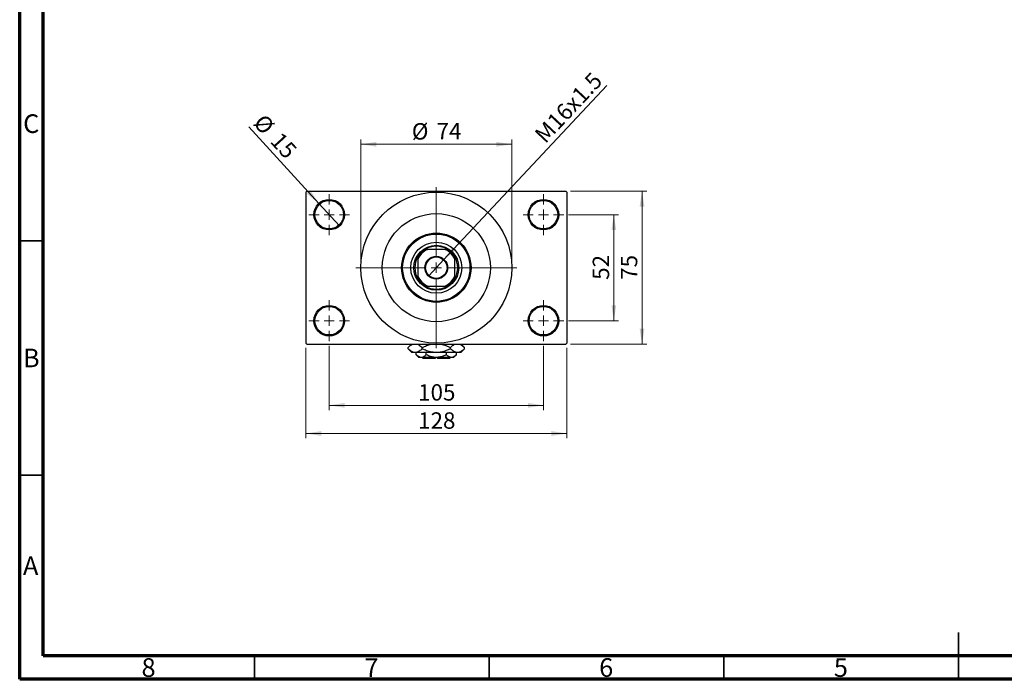
# Model space of a CAD drawing. Units: millimetres. Extents: x 15 to 435, y 5 to 292.
# Drawn here: x 15 to 225, y 5 to 146 of the extents above; entities that cross this region are included whole.
import ezdxf

# ---------------------------------------------------------------- set-up
doc = ezdxf.new("R2010")
doc.units = ezdxf.units.MM
doc.styles.add('SLDTEXTSTYLE0', font='TXT', dxfattribs={"width": 0.75})
doc.dimstyles.new('SLDDIMSTYLE2', dxfattribs={"dimtxt": 3.5, "dimasz": 3.302, "dimexe": 0, "dimexo": 0.0625, "dimgap": 0.875, "dimtad": 1, "dimdec": 0, "dimlfac": 2.3, "dimrnd": 1e-09, "dimzin": 12, "dimdsep": 46, "dimtxsty": 'SLDTEXTSTYLE0', "dimsah": 1, "dimcen": 0.09, "dimadec": 0, "dimazin": 3, "dimtfac": 1, "dimtdec": 0, "dimtofl": 0, "dimtmove": 0, "dimatfit": 3, "dimfxl": 1, "dimfrac": 2, "dimtolj": 1, "dimtzin": 12, "dimarcsym": 0})
doc.dimstyles.new('SLDDIMSTYLE3', dxfattribs={"dimtxt": 3.5, "dimasz": 3.302, "dimexe": 0, "dimexo": 0.0625, "dimgap": 0.875, "dimtad": 1, "dimlfac": 2.3, "dimrnd": 1e-09, "dimzin": 12, "dimdsep": 46, "dimtxsty": 'SLDTEXTSTYLE0', "dimblk1": 'NONE', "dimsah": 1, "dimcen": 0, "dimadec": 0, "dimazin": 3, "dimtfac": 1, "dimtmove": 0, "dimatfit": 3, "dimldrblk": 'NONE', "dimfxl": 1, "dimfrac": 2, "dimtolj": 1, "dimtzin": 12, "dimarcsym": 0})
doc.dimstyles.new('SLDDIMSTYLE4', dxfattribs={"dimtxt": 3.5, "dimasz": 3.302, "dimexe": 0, "dimexo": 0.0625, "dimgap": 0.875, "dimtad": 1, "dimdec": 0, "dimlfac": 2.3, "dimrnd": 1e-09, "dimzin": 12, "dimdsep": 46, "dimtxsty": 'SLDTEXTSTYLE0', "dimblk1": 'NONE', "dimsah": 1, "dimcen": 0, "dimadec": 0, "dimazin": 3, "dimtfac": 1, "dimtdec": 0, "dimtmove": 0, "dimatfit": 3, "dimldrblk": 'NONE', "dimfxl": 1, "dimfrac": 2, "dimtolj": 1, "dimtzin": 12, "dimarcsym": 0})

# ---------------------------------------------------------------- blocks, each defined once
blk = doc.blocks.new('_D_8')
at = {"color": 7, "linetype": 'Continuous', "lineweight": 0}
for q in [(140.13, 131.63), (102.21, 91.09)]:
    blk.add_line((105.33, 94.42), q, dxfattribs=at)
at = {"color": 7, "linetype": 'Continuous', "lineweight": 18}
blk.add_solid([(105.33, 94.42), (107.95, 96.49), (107.21, 97.18)], dxfattribs=at)
at = {"color": 7, "linetype": 'Continuous', "lineweight": 18, "insert": (124.43, 121.44), "char_height": 3.5, "attachment_point": 1, "rotation": 46.9118, "style": 'SLDTEXTSTYLE0'}
blk.add_mtext('M16x1.5', dxfattribs=at)
blk = doc.blocks.new('_None')
blk = doc.blocks.new('_D_9')
at = {"color": 7, "linetype": 'Continuous', "lineweight": 0}
for q in [(63.85, 122.78), (83.14, 101.65)]:
    blk.add_line((78.74, 106.47), q, dxfattribs=at)
at = {"color": 7, "linetype": 'Continuous', "lineweight": 18}
blk.add_solid([(78.74, 106.47), (76.89, 109.25), (76.14, 108.56)], dxfattribs=at)
at = {"color": 7, "linetype": 'Continuous', "lineweight": 18, "char_height": 3.5, "attachment_point": 1, "rotation": 312.3974, "style": 'SLDTEXTSTYLE0'}
for s, insert in [('%%c', (67.16, 125.8)), ('15', (70.76, 121.94))]:
    blk.add_mtext(s, dxfattribs=dict(at, insert=insert))
blk = doc.blocks.new('_D_10')
at = {"color": 7, "linetype": 'Continuous', "lineweight": 0}
for p, q in [((131.94, 104.06), (142.59, 104.06)), ((141.59, 81.45), (141.59, 104.06)), ((131.94, 81.45), (142.59, 81.45))]:
    blk.add_line(p, q, dxfattribs=at)
at = {"color": 7, "linetype": 'Continuous', "lineweight": 18}
for points in [[(141.59, 104.06), (141.08, 100.76), (142.1, 100.76)], [(141.59, 81.45), (142.1, 84.75), (141.08, 84.75)]]:
    blk.add_solid(points, dxfattribs=at)
at = {"color": 7, "linetype": 'Continuous', "lineweight": 18, "insert": (137.08, 90.17), "char_height": 3.5, "attachment_point": 1, "rotation": 90, "style": 'SLDTEXTSTYLE0'}
blk.add_mtext('52', dxfattribs=at)
blk = doc.blocks.new('_D_11')
at = {"color": 7, "linetype": 'Continuous', "lineweight": 0}
for p, q in [((132.37, 109.06), (148.59, 109.06)), ((147.59, 76.45), (147.59, 109.06)), ((132.37, 76.45), (148.59, 76.45))]:
    blk.add_line(p, q, dxfattribs=at)
at = {"color": 7, "linetype": 'Continuous', "lineweight": 18}
for points in [[(147.59, 109.06), (147.08, 105.76), (148.1, 105.76)], [(147.59, 76.45), (148.1, 79.75), (147.08, 79.75)]]:
    blk.add_solid(points, dxfattribs=at)
at = {"color": 7, "linetype": 'Continuous', "lineweight": 18, "insert": (143.08, 90.17), "char_height": 3.5, "attachment_point": 1, "rotation": 90, "style": 'SLDTEXTSTYLE0'}
blk.add_mtext('75', dxfattribs=at)
blk = doc.blocks.new('_D_12')
at = {"color": 7, "linetype": 'Continuous', "lineweight": 0}
for p, q in [((80.94, 76.1), (80.94, 62.41)), ((126.59, 76.1), (126.59, 62.41)), ((80.94, 63.41), (126.59, 63.41))]:
    blk.add_line(p, q, dxfattribs=at)
at = {"color": 7, "linetype": 'Continuous', "lineweight": 18}
for points in [[(80.94, 63.41), (84.24, 62.9), (84.24, 63.92)], [(126.59, 63.41), (123.29, 63.92), (123.29, 62.9)]]:
    blk.add_solid(points, dxfattribs=at)
at = {"color": 7, "linetype": 'Continuous', "lineweight": 18, "insert": (99.89, 67.92), "char_height": 3.5, "attachment_point": 1, "style": 'SLDTEXTSTYLE0'}
blk.add_mtext('105', dxfattribs=at)
blk = doc.blocks.new('_D_13')
at = {"color": 7, "linetype": 'Continuous', "lineweight": 0}
for p, q in [((75.94, 75.67), (75.94, 56.41)), ((131.59, 75.67), (131.59, 56.41)), ((75.94, 57.41), (131.59, 57.41))]:
    blk.add_line(p, q, dxfattribs=at)
at = {"color": 7, "linetype": 'Continuous', "lineweight": 18}
for points in [[(75.94, 57.41), (79.24, 56.9), (79.24, 57.92)], [(131.59, 57.41), (128.29, 57.92), (128.29, 56.9)]]:
    blk.add_solid(points, dxfattribs=at)
at = {"color": 7, "linetype": 'Continuous', "lineweight": 18, "insert": (99.89, 61.92), "char_height": 3.5, "attachment_point": 1, "style": 'SLDTEXTSTYLE0'}
blk.add_mtext('128', dxfattribs=at)
blk = doc.blocks.new('_D_14')
at = {"color": 7, "linetype": 'Continuous', "lineweight": 0}
for p, q in [((87.68, 93.76), (87.68, 120.06)), ((119.85, 93.76), (119.85, 120.06)), ((87.68, 119.06), (119.85, 119.06))]:
    blk.add_line(p, q, dxfattribs=at)
at = {"color": 7, "linetype": 'Continuous', "lineweight": 18}
for points in [[(87.68, 119.06), (90.98, 118.55), (90.98, 119.57)], [(119.85, 119.06), (116.55, 119.57), (116.55, 118.55)]]:
    blk.add_solid(points, dxfattribs=at)
at = {"color": 7, "linetype": 'Continuous', "lineweight": 18, "char_height": 3.5, "attachment_point": 1, "style": 'SLDTEXTSTYLE0'}
for s, insert in [('%%c', (98.54, 123.57)), ('74', (103.82, 123.63))]:
    blk.add_mtext(s, dxfattribs=dict(at, insert=insert))
blk = doc.blocks.new('SW_CENTERMARKSYMBOL_0')
at = {"color": 0, "linetype": 'Continuous', "lineweight": 18}
for p, q in [((0, 2.17), (0, 4.35)), ((-2.17, 0), (-4.35, 0)), ((0, 0), (-1.09, 0)), ((0, 0), (0, 1.09)), ((0, 0), (0, -1.09)), ((0, 0), (1.09, 0)), ((2.17, 0), (4.35, 0)), ((0, -2.17), (0, -4.35))]:
    blk.add_line(p, q, dxfattribs=at)
blk = doc.blocks.new('SW_CENTERMARKSYMBOL_1')
at = {"color": 0, "linetype": 'Continuous', "lineweight": 18}
for p, q in [((0, 2.17), (0, 4.35)), ((-2.17, 0), (-4.35, 0)), ((0, 0), (-1.09, 0)), ((0, 0), (0, 1.09)), ((0, 0), (0, -1.09)), ((0, 0), (1.09, 0)), ((2.17, 0), (4.35, 0)), ((0, -2.17), (0, -4.35))]:
    blk.add_line(p, q, dxfattribs=at)
blk = doc.blocks.new('SW_CENTERMARKSYMBOL_2')
at = {"color": 0, "linetype": 'Continuous', "lineweight": 18}
for p, q in [((0, 2.17), (0, 4.35)), ((-2.17, 0), (-4.35, 0)), ((0, 0), (-1.09, 0)), ((0, 0), (0, 1.09)), ((0, 0), (0, -1.09)), ((0, 0), (1.09, 0)), ((2.17, 0), (4.35, 0)), ((0, -2.17), (0, -4.35))]:
    blk.add_line(p, q, dxfattribs=at)
blk = doc.blocks.new('SW_CENTERMARKSYMBOL_3')
at = {"color": 0, "linetype": 'Continuous', "lineweight": 18}
for p, q in [((0, 2.17), (0, 4.35)), ((-2.17, 0), (-4.35, 0)), ((0, 0), (-1.09, 0)), ((0, 0), (0, 1.09)), ((0, 0), (0, -1.09)), ((0, 0), (1.09, 0)), ((2.17, 0), (4.35, 0)), ((0, -2.17), (0, -4.35))]:
    blk.add_line(p, q, dxfattribs=at)
blk = doc.blocks.new('SW_CENTERMARKSYMBOL_4')
at = {"color": 0, "linetype": 'Continuous', "lineweight": 18}
for p, q in [((0, 2.17), (0, 17.17)), ((-2.17, 0), (-17.17, 0)), ((0, 0), (-1.09, 0)), ((0, 0), (0, 1.09)), ((0, 0), (0, -1.09)), ((0, 0), (1.09, 0)), ((2.17, 0), (17.17, 0)), ((0, -2.17), (0, -17.17))]:
    blk.add_line(p, q, dxfattribs=at)

msp = doc.modelspace()

# ---------------------------------------------------------------- linework, layer by layer
at = {"color": 7, "linetype": 'Continuous', "lineweight": 70}
for p, q in [((15, 5), (15, 292)), ((20, 10), (20, 287)), ((410, 10), (20, 10)), ((415, 5), (15, 5))]:
    msp.add_line(p, q, dxfattribs=at)
at = {"color": 7, "linetype": 'Continuous', "lineweight": 25}
for p, q in [((76.1574, 109.06), (75.94, 108.8426)), ((75.94, 108.8426), (75.94, 76.6687)), ((76.1574, 109.06), (131.3748, 109.06)), ((131.5922, 108.8426), (131.3748, 109.06)), ((131.5922, 108.8426), (131.5922, 76.6687)), ((101.4146, 96.6687), (101.8709, 96.6687)), ((105.6613, 96.6687), (101.8709, 96.6687)), ((105.6613, 96.6687), (106.1175, 96.6687)), ((99.853, 94.6508), (99.853, 95.1071)), ((99.853, 94.6508), (99.853, 90.8605)), ((107.6791, 95.1071), (107.6791, 94.6508)), ((107.6791, 90.8605), (107.6791, 94.6508)), ((99.853, 90.4042), (99.853, 90.8605)), ((107.6791, 90.8605), (107.6791, 90.4042)), ((101.8709, 88.8426), (101.4146, 88.8426)), ((101.8709, 88.8426), (105.6613, 88.8426)), ((106.1175, 88.8426), (105.6613, 88.8426)), ((75.94, 76.6687), (76.1574, 76.4513)), ((76.1574, 76.4513), (131.3748, 76.4513)), ((98.4617, 76.4513), (97.7416, 75.7311)), ((97.7416, 75.4758), (97.7416, 75.7311)), ((100.7538, 75.4758), (100.7538, 75.7311)), ((106.7783, 75.4758), (106.7783, 75.7311)), ((109.7906, 75.7311), (109.0704, 76.4513)), ((109.7906, 75.4758), (109.7906, 75.7311)), ((131.3748, 76.4513), (131.5922, 76.6687)), ((97.7416, 75.4758), (98.5487, 74.6687)), ((99.2477, 74.6687), (98.5487, 74.6687)), ((103.7661, 74.6687), (99.2477, 74.6687)), ((99.4987, 74.1969), (99.4987, 74.6687)), ((99.4987, 74.1969), (100.0704, 73.6252)), ((100.5656, 73.6252), (100.0704, 73.6252)), ((103.7661, 73.6252), (100.5656, 73.6252)), ((100.7226, 73.6252), (100.94, 73.4078)), ((101.6324, 74.1969), (101.6324, 74.6687)), ((103.5487, 73.6252), (103.5487, 73.4078)), ((108.2845, 74.6687), (103.7661, 74.6687)), ((106.9666, 73.6252), (103.7661, 73.6252)), ((103.9835, 73.4078), (103.9835, 73.6252)), ((105.8998, 74.1969), (105.8998, 74.6687)), ((106.5922, 73.4078), (106.8096, 73.6252)), ((107.4617, 73.6252), (106.9666, 73.6252)), ((107.4617, 73.6252), (108.0335, 74.1969)), ((108.0335, 74.1969), (108.0335, 74.6687)), ((108.9835, 74.6687), (108.2845, 74.6687)), ((108.9835, 74.6687), (109.7906, 75.4758)), ((103.5487, 73.4078), (100.94, 73.4078)), ((106.5922, 73.4078), (103.9835, 73.4078))]:
    msp.add_line(p, q, dxfattribs=at)
at = {"color": 7, "linetype": 'Continuous', "lineweight": 35}
for p, q in [((20, 98.5), (15, 98.5)), ((20, 48.5), (15, 48.5)), ((215, 5), (215, 15)), ((65, 10), (65, 5)), ((115, 10), (115, 5)), ((165, 10), (165, 5)), ((215, 10), (215, 5))]:
    msp.add_line(p, q, dxfattribs=at)
at = {"color": 7, "linetype": 'Continuous', "lineweight": 25}
for centre, radius in [((80.94, 104.06), 3.2609), ((80.94, 104.06), 3.0435), ((103.7661, 92.7557), 16.087), ((126.5922, 104.06), 3.2609), ((126.5922, 104.06), 3.0435), ((103.7661, 92.7557), 11.5217), ((103.7661, 92.7557), 7.3913), ((103.7661, 92.7557), 7.1739), ((103.7661, 92.7557), 5.4348), ((103.7661, 92.7557), 4.7826), ((103.7661, 92.7557), 2.413), ((103.7661, 92.7557), 2.2826), ((80.94, 81.4513), 3.2609), ((80.94, 81.4513), 3.0435), ((126.5922, 81.4513), 3.2609), ((126.5922, 81.4513), 3.0435)]:
    msp.add_circle(centre, radius, dxfattribs=at)
for radius, start, end in [(4.3478, 115.841933, 154.158067), (4.5652, 121.002719, 148.997281), (4.5652, 58.997281, 121.002719), (4.3478, 25.841933, 64.158067), (4.5652, 31.002719, 58.997281), (4.5652, 148.997281, 211.002719), (4.5652, 328.997281, 31.002719), (4.3478, 205.841933, 244.158067), (4.5652, 211.002719, 238.997281), (4.3478, 295.841933, 334.158067), (4.5652, 301.002719, 328.997281), (4.5652, 238.997281, 301.002719)]:
    msp.add_arc((103.7661, 92.7557), radius, start, end, dxfattribs=at)
for points, knots in [([(97.7416, 75.7311), (97.9481, 75.9174), (98.2609, 76.1996), (98.6204, 76.4071), (98.7647, 76.444), (98.7934, 76.4513)], [0, 0, 0, 0, 0.60902006, 0.92238403, 1, 1, 1, 1]), ([(99.7043, 76.4513), (99.8137, 76.4088), (100.0502, 76.3168), (100.4009, 76.0647), (100.6358, 75.8427), (100.7538, 75.7311)], [0, 0, 0, 0, 0.2999529, 0.64837315, 1, 1, 1, 1]), ([(100.7538, 75.7311), (101.0606, 75.8714), (101.6848, 76.1568), (102.4159, 76.4078), (102.839, 76.4448), (102.9134, 76.4513)], [0, 0, 0, 0, 0.44336635, 0.90215626, 1, 1, 1, 1]), ([(104.559, 76.4513), (104.7054, 76.4359), (105.2346, 76.3803), (105.9777, 76.1064), (106.5518, 75.8373), (106.7783, 75.7311)], [0, 0, 0, 0, 0.187999425, 0.679472121, 1, 1, 1, 1]), ([(106.7783, 75.7311), (106.9849, 75.9174), (107.2977, 76.1996), (107.6572, 76.4071), (107.8015, 76.444), (107.8301, 76.4513)], [0, 0, 0, 0, 0.60902006, 0.92238403, 1, 1, 1, 1]), ([(108.7411, 76.4513), (108.8505, 76.4088), (109.087, 76.3168), (109.4377, 76.0647), (109.6726, 75.8427), (109.7906, 75.7311)], [0, 0, 0, 0, 0.2999529, 0.64837315, 1, 1, 1, 1]), ([(99.2477, 74.6687), (99.1167, 74.6802), (98.8521, 74.7035), (98.4668, 74.8833), (98.0943, 75.1402), (97.8595, 75.3636), (97.7416, 75.4758)], [0, 0, 0, 0, 0.249576854, 0.504361926, 0.75104582, 1, 1, 1, 1]), ([(100.7538, 75.4758), (100.5475, 75.2861), (100.235, 74.9986), (99.7876, 74.7663), (99.492, 74.6793), (99.3108, 74.6714), (99.2477, 74.6687)], [0, 0, 0, 0, 0.43204413, 0.654347257, 0.879650599, 1, 1, 1, 1]), ([(100.5656, 73.6252), (100.4728, 73.6336), (100.2855, 73.6505), (99.9213, 73.8155), (99.6668, 74.0452), (99.4987, 74.1969)], [0, 0, 0, 0, 0.24970576, 0.50462239, 1, 1, 1, 1]), ([(101.6324, 74.1969), (101.4863, 74.0634), (101.1892, 73.7917), (100.8208, 73.637), (100.6102, 73.6273), (100.5656, 73.6252)], [0, 0, 0, 0, 0.43238465, 0.87955306, 1, 1, 1, 1]), ([(103.7661, 74.6687), (103.7236, 74.669), (103.3104, 74.6722), (102.5142, 74.782), (101.5538, 75.0954), (100.9802, 75.3682), (100.7538, 75.4758)], [0, 0, 0, 0, 0.04057781, 0.39419062, 0.76086372, 1, 1, 1, 1]), ([(103.7661, 73.6252), (103.7291, 73.6256), (103.4322, 73.6284), (102.8674, 73.709), (102.1941, 73.9297), (101.7917, 74.1212), (101.6324, 74.1969)], [0, 0, 0, 0, 0.04985637, 0.3999065, 0.76251855, 1, 1, 1, 1]), ([(106.7783, 75.4758), (106.4719, 75.3332), (105.8485, 75.043), (104.8375, 74.7355), (104.1267, 74.6912), (103.7661, 74.6687)], [0, 0, 0, 0, 0.32249762, 0.65621409, 1, 1, 1, 1]), ([(105.8998, 74.1969), (105.6715, 74.091), (105.2239, 73.8833), (104.5065, 73.6702), (104.0152, 73.6404), (103.7661, 73.6252)], [0, 0, 0, 0, 0.33887236, 0.66469011, 1, 1, 1, 1]), ([(106.9666, 73.6252), (106.8739, 73.6336), (106.6865, 73.6505), (106.3223, 73.8155), (106.0678, 74.0452), (105.8998, 74.1969)], [0, 0, 0, 0, 0.24970576, 0.50462239, 1, 1, 1, 1]), ([(108.2845, 74.6687), (108.1535, 74.6802), (107.8888, 74.7035), (107.5036, 74.8833), (107.1311, 75.1402), (106.8963, 75.3636), (106.7783, 75.4758)], [0, 0, 0, 0, 0.24957685, 0.50436193, 0.75104582, 1, 1, 1, 1]), ([(108.0335, 74.1969), (107.8874, 74.0634), (107.5902, 73.7917), (107.2219, 73.637), (107.0113, 73.6273), (106.9666, 73.6252)], [0, 0, 0, 0, 0.43238465, 0.87955306, 1, 1, 1, 1]), ([(109.7906, 75.4758), (109.5843, 75.2861), (109.2718, 74.9986), (108.8244, 74.7663), (108.5288, 74.6793), (108.3476, 74.6714), (108.2845, 74.6687)], [0, 0, 0, 0, 0.43204413, 0.65434726, 0.8796506, 1, 1, 1, 1])]:
    msp.add_open_spline(points, degree=3, knots=knots, dxfattribs=at)

# ---------------------------------------------------------------- block references
at = {"color": 7, "linetype": 'Continuous', "lineweight": 0}
for name, p in [('SW_CENTERMARKSYMBOL_4', (103.7661, 92.7557)), ('SW_CENTERMARKSYMBOL_0', (80.94, 104.06)), ('SW_CENTERMARKSYMBOL_2', (126.5922, 104.06)), ('SW_CENTERMARKSYMBOL_1', (80.94, 81.4513)), ('SW_CENTERMARKSYMBOL_3', (126.5922, 81.4513))]:
    msp.add_blockref(name, p, dxfattribs=at)

# ---------------------------------------------------------------- texts
at = {"color": 7, "linetype": 'Continuous', "lineweight": 0, "char_height": 3.9688, "attachment_point": 2, "style": 'SLDTEXTSTYLE0'}
for s, insert in [('C', (17.4587, 125.4462)), ('B', (17.4706, 75.4958)), ('A', (17.3397, 31.1962)), ('8', (42.46, 9.4958)), ('7', (89.96, 9.4958)), ('6', (139.96, 9.4958)), ('5', (189.96, 9.4958))]:
    msp.add_mtext(s, dxfattribs=dict(at, insert=insert))

# ---------------------------------------------------------------- dimensions: what is measured, and where the dimension line sits
at = {"color": 7, "linetype": 'Continuous', "lineweight": 18}
dim = msp.add_diameter_dim_2p(p1=(102.2068, 91.0887), p2=(105.3254, 94.4226), text='M16x1.5', dimstyle='SLDDIMSTYLE3', override={"dimpost": '<>'}, dxfattribs=at)
dim.commit()
dim.dimension.update_dxf_attribs({"geometry": '_D_8', "text_midpoint": (133.9835, 125.06), "dimtype": 163})
dim = msp.add_diameter_dim_2p(p1=(83.1387, 101.6519), p2=(78.7413, 106.4681), dimstyle='SLDDIMSTYLE4', dxfattribs=at)
dim.commit()
dim.dimension.update_dxf_attribs({"geometry": '_D_9', "text_midpoint": (67.2444, 119.06), "dimtype": 163})
dim = msp.add_linear_dim(base=(119.853, 119.06), p1=(87.6791, 92.7557), p2=(119.853, 92.7557), text='%%c<>', dimstyle='SLDDIMSTYLE2', dxfattribs=at)
dim.commit()
dim.dimension.update_dxf_attribs({"geometry": '_D_14', "text_midpoint": (103.7661, 119.06), "dimtype": 160})
for base, p1, p2, picture, middle in [((147.5922, 109.06), (131.3748, 76.4513), (131.3748, 109.06), '_D_11', (147.5922, 92.7557)), ((141.5922, 104.06), (130.94, 81.4513), (130.94, 104.06), '_D_10', (141.5922, 92.7557))]:
    dim = msp.add_linear_dim(base=base, p1=p1, p2=p2, angle=90, dimstyle='SLDDIMSTYLE2', dxfattribs=at)
    dim.commit()
    dim.dimension.update_dxf_attribs({"geometry": picture, "text_midpoint": middle, "dimtype": 160})
for base, p1, p2, picture, middle in [((131.5922, 57.4078), (75.94, 76.6687), (131.5922, 76.6687), '_D_13', (103.7661, 57.4078)), ((126.5922, 63.4078), (80.94, 77.1035), (126.5922, 77.1035), '_D_12', (103.7661, 63.4078))]:
    dim = msp.add_linear_dim(base=base, p1=p1, p2=p2, dimstyle='SLDDIMSTYLE2', dxfattribs=at)
    dim.commit()
    dim.dimension.update_dxf_attribs({"geometry": picture, "text_midpoint": middle, "dimtype": 160})

doc.saveas('drawing.dxf')
